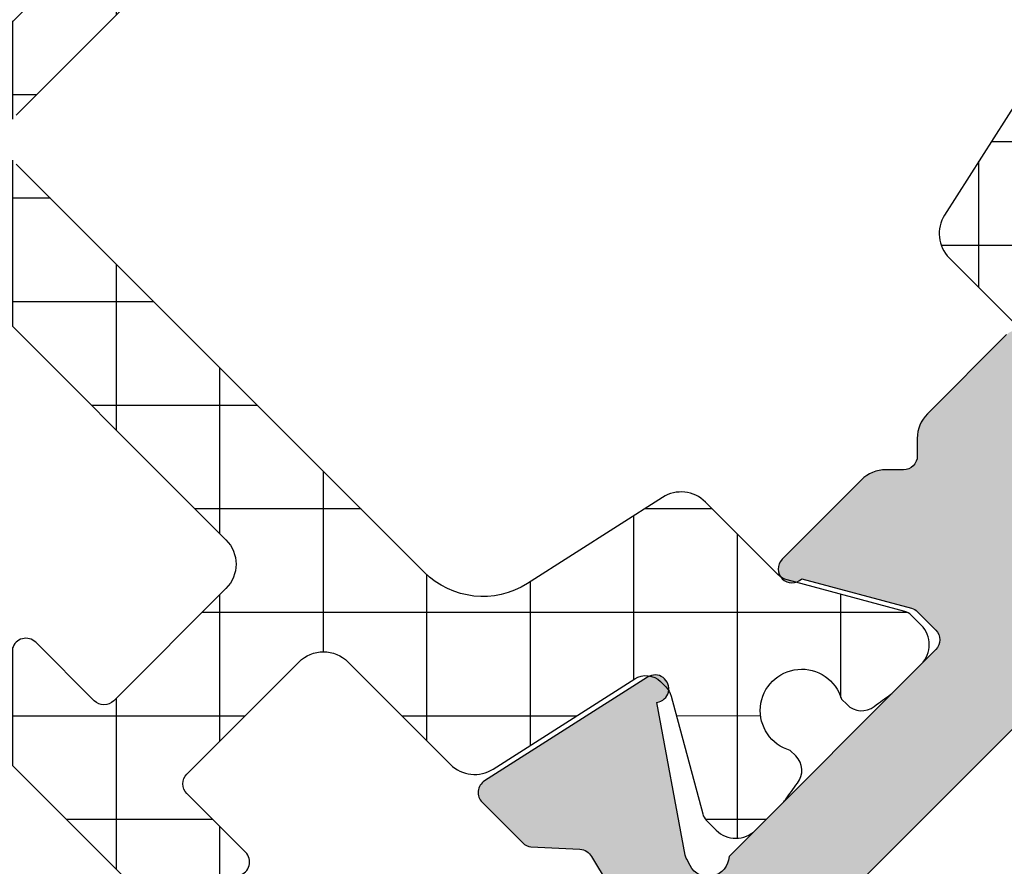
# Model space of a CAD drawing. Units: millimetres. Extents: x -831 to 6115, y -3223 to 2338.
# Drawn here: x 812 to 826, y -945 to -932 of the extents above; entities that cross this region are included whole.
import ezdxf

# ---------------------------------------------------------------- set-up
doc = ezdxf.new("R2010")
doc.units = ezdxf.units.MM
doc.header["$LTSCALE"] = 0.2
for name, color, linetype in [('REYNAERS', 7, 'Continuous'), ('RI-DIMENSION', 255, 'Continuous'), ('RI-HATCH-P', 7, 'Continuous'), ('RI-HATCH-PI', 4, 'Continuous'), ('RI-PROFILE', 7, 'Continuous')]:
    doc.layers.add(name, color=color, linetype=linetype)
doc.styles.add('T7', font='arial.ttf', dxfattribs={"width": 0.7})
doc.dimstyles.new('SCHAAL1OP1', dxfattribs={"dimscale": 0, "dimtxt": 2, "dimasz": 2, "dimexe": 0.5, "dimexo": 1.5, "dimgap": 0.5, "dimtad": 1, "dimdec": 1, "dimzin": 9, "dimdsep": 46, "dimtxsty": 'T7', "dimcen": 2.5, "dimclrd": 256, "dimclre": 256, "dimclrt": 256, "dimadec": 1, "dimazin": 2, "dimtfac": 1, "dimtdec": 1, "dimtmove": 0, "dimatfit": 3, "dimfxl": 1, "dimtolj": 1, "dimtzin": 9, "dimlwd": -1, "dimlwe": -1, "dimarcsym": 0})

# ---------------------------------------------------------------- blocks, each defined once
blk = doc.blocks.new('0000773R')
at = {"layer": 'RI-HATCH-PI'}
h = blk.add_hatch(dxfattribs=at)
h.set_pattern_fill('_U', color=256, scale=1.5, angle=225, style=0, double=1, pattern_type=0)
h.set_pattern_definition([(225, (101.2278059164342, 346.5722250717511), (1.060660171779821, -1.060660171779822), []), (315, (101.2278059164342, 346.5722250717511), (1.060660171779822, 1.060660171779821), [])])
edge = h.paths.add_edge_path()
edge.add_line((4.549477327980703, 16.39660513560906), (4.549482731846417, 20.00015852619785))
edge.add_line((4.549482731846417, 20.00015852619785), (4.549491129572111, 25.60015852619173))
edge.add_arc((4.049491129572679, 25.60015927598866), 0.4999999999999937, 359.9999140796014, 449.9999140795998)
edge.add_line((4.049491879369619, 26.10015927598809), (-0.450508120625436, 26.10016602416053))
edge.add_arc((-0.4505073708291363, 26.6001660241603), 0.5000000000003348, 179.9999140796731, 269.9999140796731, ccw=False)
edge.add_arc((-0.4505073708291363, 26.60016602415939), 0.5000000000003348, 89.99991407956878, 179.9999140795688, ccw=False)
edge.add_line((-0.4505066210319271, 27.10016602415917), (4.049493259881764, 27.10004644182552))
edge.add_arc((4.04950654680804, 27.60004644164901), 0.5000000000000293, 269.9984774304032, 359.9984907252627)
edge.add_line((4.549506546634596, 27.60003327074227), (4.549674230397791, 33.9657211733697))
edge.add_arc((3.349674230814141, 33.96575278354581), 1.199999999999985, 359.9984907252659, 437.5000859204013)
edge.add_line((3.609400010682528, 35.13730838157423), (1.34235834267934, 35.63989585263167))
edge.add_arc((1.450577417624525, 36.12804401847686), 0.5000000000000205, 180.0221178417074, 257.5000859203992, ccw=False)
edge.add_line((0.9505774548791308, 36.12785100390104), (0.9500035777796896, 37.61446685713034))
edge.add_arc((0.6500035777794438, 37.61446640725227), 0.3000000000005831, 8.5920381489124e-05, 30.00008592027801)
edge.add_line((0.9098109739762279, 37.76446679685776), (0.02679597857156324, 39.29388833610145))
edge.add_arc((0.2000009093682153, 39.39388859583811), 0.1999999999991849, 180.0000859203754, 210.0000859203699, ccw=False)
edge.add_line((9.093692554529298e-07, 39.39388829591942), (5.998377403670929e-07, 39.60029845743318))
edge.add_arc((0.4000005998373766, 39.60029905727041), 0.400000000000086, 90.000085920353, 180.000085920353, ccw=False)
edge.add_line((0.4000000000001549, 40.00029905727004), (0.9819660112494333, 40.00029992998296))
edge.add_arc((0.9819663111692266, 39.80029992998126), 0.2000000000019188, 79.7779065301824, 90.00008592069167, ccw=False)
edge.add_arc((2.099991002419561, 46.0003016065215), 6.099999999946263, 259.7779065298784, 262.5936926519251)
edge.add_arc((1.27500051976312, 39.6536969471114), 0.3000000000005854, 8.592037471544245e-05, 82.5936926520369, ccw=False)
edge.add_line((1.575000519763371, 39.65369739698943), (1.57500068910128, 39.54077457025895))
edge.add_arc((2.10000112469336, 39.25030160658056), 0.5999999999999803, 151.045061548546, 388.9551102922593)
edge.add_line((2.625000689100098, 39.54077614483256), (2.625000519761734, 39.65369897156305))
edge.add_arc((2.925000519761821, 39.65369942144017), 0.3000000000004246, 97.40647918888271, 180.0000859202024, ccw=False)
edge.add_arc((2.099991002428594, 46.00030160656758), 6.099999999996009, 277.4064791890126, 280.2222653110281)
edge.add_arc((3.218034288667782, 39.80030328316795), 0.2000000000089674, 90.00008592114108, 100.2222653116549, ccw=False)
edge.add_line((3.21803398874642, 40.00030328317669), (3.799999999995698, 40.00030415588915))
edge.add_arc((3.800000599833943, 39.60030415588918), 0.400000000000427, 8.592046697231126e-05, 90.00008592049949, ccw=False)
edge.add_line((4.20000059983392, 39.60030475572719), (4.200000909364981, 39.39389459421344))
edge.add_arc((4.000000909365114, 39.39389429429469), 0.2000000000000918, -29.99991407959459, 8.592039171162469e-05, ccw=False)
edge.add_line((4.173206140081284, 39.29389455403205), (3.290195731702234, 37.76447036646758))
edge.add_arc((3.550003577776694, 37.61447075607447), 0.2999999999998882, 150.0000859205666, 180.0000859205118)
edge.add_line((3.250003577777143, 37.61447030619573), (3.250221189710494, 37.50567011929715))
edge.add_arc((3.550220589648527, 37.50627014997067), 0.2999999999999818, 180.1145974936441, 257.5000859203996)
edge.add_line((3.485289144681424, 37.21338125046358), (5.858635535948004, 36.68722675689375))
edge.add_arc((5.750416461003187, 36.1990785910484), 0.5000000000000935, 8.592040427402026e-05, 77.50008592044429, ccw=False)
edge.add_line((6.250416461002722, 36.19907934084537), (6.249462163546703, 34.10140854497357))
edge.add_arc((6.749462111805947, 34.10118107902437), 0.500000000000005, 179.9739343213573, 269.9739343213573)
edge.add_line((6.749234645856752, 33.60118113076513), (9.04946467782441, 33.60013468264177))
edge.add_arc((9.049464377906595, 33.8001346826417), 0.2000000000001567, 270.000085920125, 360.0000859201901)
edge.add_line((9.249464377906527, 33.80013498255974), (9.249462578393953, 35.00013498255865))
edge.add_arc((9.449462578393552, 35.00013528247766), 0.1999999999998245, 60.00008592054462, 180.000085920467, ccw=False)
edge.add_line((9.549462318655635, 35.17334051319384), (10.49946314115608, 34.62485918207838))
edge.add_arc((10.24946379049963, 34.19184610528825), 0.4999999999999039, 8.592038557253545e-05, 60.00008592040331, ccw=False)
edge.add_line((10.74946379049897, 34.19184685508506), (10.74946547407973, 31.50843960556866))
edge.add_arc((10.24946547408037, 31.50843885577169), 0.4999999999999316, -59.99991407962898, 8.592040387611632e-05, ccw=False)
edge.add_line((10.49946612342303, 31.07542652877836), (9.549466945925197, 30.52694234843474))
edge.add_arc((9.449466686188236, 30.70014727923231), 0.200000000000124, 180.0000859203693, 300.00008592031156, ccw=False)
edge.add_line((9.249466686188335, 30.70014697931364), (9.249464886676215, 31.90014697931209))
edge.add_arc((9.049464886676622, 31.90014667939326), 0.1999999999998174, 8.592041711158186e-05, 90.00008592067817)
edge.add_line((9.049464586756876, 32.10014667939285), (6.749464586759878, 32.10014323032746))
edge.add_arc((6.749465336556634, 31.60014323032814), 0.49999999999988, 90.00008592037925, 180.0000859203795)
edge.add_line((6.249465336557314, 31.60014248053139), (6.249480857352701, 21.25014248054284))
edge.add_arc((6.749480857352019, 21.2501432303396), 0.49999999999988, 180.0000859203791, 270.000085920379)
edge.add_line((6.749481607148773, 20.75014323034028), (9.049481607145772, 20.75014667940613))
edge.add_arc((9.049481307227957, 20.95014667940606), 0.2000000000001567, 270.000085920125, 360.0000859201901)
edge.add_line((9.249481307227889, 20.9501469793241), (9.249479507715314, 22.15014697932301))
edge.add_arc((9.449479507714914, 22.15014727924201), 0.1999999999998245, 60.000085920545075, 180.000085920466, ccw=False)
edge.add_line((9.549479247976997, 22.32335250995819), (10.49948007047744, 21.77487117884274))
edge.add_arc((10.24948071982096, 21.34185810205266), 0.4999999999998733, 8.592037977450673e-05, 60.00008592039802, ccw=False)
edge.add_line((10.74948071982028, 21.34185885184942), (10.74948273183947, 20.00014922871614))
edge.add_line((10.74948273183947, 20.00014922871614), (10.74948071982028, 18.65843960558285))
edge.add_arc((10.24948071982096, 18.65844035537962), 0.4999999999998747, 299.9999140796018, 359.9999140796197, ccw=False)
edge.add_line((10.49948007047744, 18.22542727858953), (9.549479247976997, 17.67694594747408))
edge.add_arc((9.44947950771495, 17.85015117819026), 0.1999999999998036, 179.999914079533, 299.9999140794467, ccw=False)
edge.add_line((9.249479507715371, 17.85015147810926), (9.249481307227889, 19.05015147810817))
edge.add_arc((9.049481307227957, 19.05015177802622), 0.2000000000001567, 359.9999140798099, 449.999914079875)
edge.add_line((9.049481607145772, 19.25015177802615), (6.749481607148773, 19.25015522709199))
edge.add_arc((6.749480857352019, 18.75015522709267), 0.49999999999988, 89.99991407962095, 179.999914079621)
edge.add_line((6.249480857352701, 18.75015597688943), (6.249465336557314, 8.400155976900887))
edge.add_arc((6.749465336556632, 8.400155227104133), 0.49999999999988, 179.999914079621, 269.999914079621)
edge.add_line((6.749464586759878, 7.900155227104815), (9.049464586756876, 7.900151778039426))
edge.add_arc((9.049464886676624, 8.100151778039017), 0.1999999999998156, 269.9999140793213, 359.9999140795819)
edge.add_line((9.249464886676215, 8.100151478120178), (9.249466686188335, 9.300151478118632))
edge.add_arc((9.449466686188236, 9.300151178199963), 0.2000000000001265, 59.99991407968872, 179.9999140796302, ccw=False)
edge.add_line((9.549466945925197, 9.473356108997532), (10.49946612342303, 8.92487192865391))
edge.add_arc((10.24946547408037, 8.49185960166058), 0.4999999999999308, -8.592040410349e-05, 59.99991407962892, ccw=False)
edge.add_line((10.74946547407973, 8.491858851863608), (10.74946145005988, 5.80845160235074))
edge.add_arc((10.24946145006056, 5.808452352147503), 0.4999999999998747, 299.9999140796019, 359.99991407961994, ccw=False)
edge.add_line((10.49946080071704, 5.375439275357419), (9.549459978216596, 4.826957944241965))
edge.add_arc((9.449460237954549, 5.000163174958142), 0.1999999999998028, 179.9999140795328, 299.99991407944674, ccw=False)
edge.add_line((9.24946023795497, 5.000163474877152), (9.249462037467488, 6.20016347487606))
edge.add_arc((9.049462037467556, 6.200163774794103), 0.2000000000001567, 359.9999140798099, 449.999914079875)
edge.add_line((9.049462337385371, 6.400163774794034), (6.75041946535373, 6.40016643245897))
edge.add_arc((6.750418887359956, 5.900166432459311), 0.499999999999993, 89.99993376679237, 179.9999337667924)
edge.add_line((6.250418887360297, 5.900167010453085), (6.250416461002715, 3.801219116586907))
edge.add_arc((5.750416461003172, 3.801219866383892), 0.5000000000001048, 282.49991407955633, 359.99991407959453, ccw=False)
edge.add_line((5.858635535947997, 3.313071700538529), (3.485289144681417, 2.786917206968695))
edge.add_arc((3.55022058964852, 2.494028307461607), 0.2999999999999817, 102.4999140796006, 179.8854025063565)
edge.add_line((3.250221189710487, 2.494628338135129), (3.250003577777136, 2.385828151236552))
edge.add_arc((3.550003577776674, 2.385827701357801), 0.2999999999998753, 179.9999140794875, 209.999914079434)
edge.add_line((3.290195731702227, 2.235828090964702), (4.173206140081277, 0.7064039034002292))
edge.add_arc((4.000000909365107, 0.6064041631375913), 0.2000000000000918, -8.592039199584178e-05, 29.999914079594305, ccw=False)
edge.add_line((4.200000909364974, 0.6064038632188442), (4.200000599833913, 0.3999937017050854))
edge.add_arc((3.800000599833936, 0.3999943015431029), 0.400000000000427, 269.99991407950046, 359.999914079533, ccw=False)
edge.add_line((3.799999999995691, -5.698456874370095e-06), (3.218033988746413, -4.825744412073618e-06))
edge.add_arc((3.218034288667833, 0.1999951742637053), 0.2000000000083423, 259.77773468832913, 269.9999140788424, ccw=False)
edge.add_arc((2.099991002428851, -6.00000314913627), 6.099999999996941, 79.77773468897483, 82.593520810991)
edge.add_arc((2.925000519761814, 0.3465990359921083), 0.3000000000004245, 179.999914079798, 262.59352081111734, ccw=False)
edge.add_line((2.625000519761727, 0.3465994858692341), (2.625000689100091, 0.4595223125997165))
edge.add_arc((2.100001124693353, 0.7499968508517156), 0.5999999999999807, 331.0448897077408, 568.954938451454)
edge.add_line((1.575000689101273, 0.4595238871733329), (1.575000519763364, 0.3466010604428504))
edge.add_arc((1.275000519763121, 0.3466015103208759), 0.3000000000005801, 277.40630734796173, 359.99991407962614, ccw=False)
edge.add_arc((2.099991002419689, -6.000003149090087), 6.099999999947144, 97.40630734807513, 100.2220934701214)
edge.add_arc((0.9819663111692195, 0.1999985274510158), 0.2000000000019194, 269.99991407930827, 280.22209346981754, ccw=False)
edge.add_line((0.9819660112494262, -1.472550678727202e-06), (0.4000000000001478, -5.99837761683375e-07))
edge.add_arc((0.4000005998373695, 0.3999994001618745), 0.400000000000086, 179.999914079647, 269.999914079647, ccw=False)
edge.add_line((5.998377332616656e-07, 0.3999999999990962), (9.093692483475024e-07, 0.606410161512855))
edge.add_arc((0.2000009093682084, 0.6064098615941663), 0.1999999999991849, 149.9999140796301, 179.9999140796247, ccw=False)
edge.add_line((0.02679597857155613, 0.7064101213308334), (0.9098109739762208, 2.235831660574519))
edge.add_arc((0.6500035777794371, 2.385832050180003), 0.3000000000005827, 329.9999140797225, 359.9999140796191)
edge.add_line((0.9500035777796825, 2.385831600301941), (0.9504714202037405, 3.872388292309694))
edge.add_arc((1.450471395442281, 3.872230934570365), 0.4999999999999994, 102.49991407959982, 179.9819681310278, ccw=False)
edge.add_line((1.34225232049711, 4.360379100415543), (3.609350227983768, 4.862979039377787))
edge.add_arc((3.349624448115401, 6.034534637406198), 1.199999999999974, 282.4999140795978, 360.0009657168279)
edge.add_line((4.549624447944922, 6.034554863332144), (4.549483504551283, 14.39669722710809))
edge.add_arc((4.049483504622301, 14.39668879963894), 0.5000000000000043, 0.0009657168282935514, 90.00096977548871)
edge.add_line((4.049475041734659, 14.89668879956733), (-0.4505249214045577, 14.89661263357911))
edge.add_arc((-0.4505241716078032, 15.39661263357888), 0.5000000000003348, 179.9999140796209, 269.99991407962096, ccw=False)
edge.add_arc((-0.4505241716078032, 15.39661263357842), 0.5000000000003348, 89.99991407956878, 179.9999140795688, ccw=False)
edge.add_line((-0.450523421810594, 15.8966126335782), (4.049476578184404, 15.89660588540644))
edge.add_arc((4.049477327981243, 16.3966058854059), 0.5000000000000222, 269.9999140796112, 359.9999140796112)
at = {"layer": 'RI-PROFILE', "transparency": 33554687}
for points in [[(6.249480857352701, 18.75015597688943), (6.249465336557314, 8.400155976900887, 0.414213562373095), (6.749464586759878, 7.900155227104815), (9.049464586756876, 7.900151778039426, 0.414213562374427), (9.249464886676215, 8.100151478120178), (9.249466686188335, 9.300151478118632, -0.5773502691892878), (9.549466945925197, 9.473356108997532)], [(10.74946547407973, 8.491858851863608), (10.74946145005988, 5.80845160235074, -0.267949192431207)], [(9.549459978216596, 4.826957944241965, -0.5773502691891258), (9.24946023795497, 5.000163474877152), (9.249462037467488, 6.20016347487606, 0.414213562373428), (9.049462337385371, 6.400163774794034), (6.75041946535373, 6.40016643245897, 0.414213562373095), (6.250418887360297, 5.900167010453085), (6.250416461002715, 3.801219116586907, -0.3516652221703361), (5.858635535947997, 3.313071700538529), (3.485289144681417, 2.786917206968695, 0.3511038787073515), (3.250221189710487, 2.494628338135129), (3.250003577777136, 2.385828151236552, 0.1316524975871581), (3.290195731702227, 2.235828090964702), (4.173206140081277, 0.7064039034002292, -0.1316524975873348), (4.200000909364974, 0.6064038632188442), (4.200000599833913, 0.3999937017050854, -0.4142135623732615), (3.799999999995691, -5.698456874370095e-06), (3.218033988746413, -4.825744412073618e-06, -0.04463227282259492), (3.182540851005854, 0.003169830656048589, 0.01228680295384785), (2.886328198637386, 0.04910205856359084, -0.3768397148824044), (2.625000519761727, 0.3465994858692341), (2.625000689100091, 0.4595223125997165, 1.696140478029523), (1.575000689101273, 0.4595238871733329), (1.575000519763364, 0.3466010604428504, -0.3768397148841239), (1.313671948637477, 0.0491044169079089, 0.01228680295397932), (1.017459158510121, 0.003173077398429314, -0.04463227282257779), (0.9819660112494262, -1.472550678727202e-06), (0.4000000000001478, -5.99837761683375e-07, -0.414213562373095), (5.998377332616656e-07, 0.3999999999990962), (9.093692483475024e-07, 0.606410161512855, -0.1316524975873717), (0.02679597857155613, 0.7064101213308334), (0.9098109739762208, 2.235831660574519, 0.131652497586937), (0.9500035777796825, 2.385831600301941), (0.9504714202037405, 3.872388292309694, -0.3515772368910853), (1.34225232049711, 4.360379100415543), (3.609350227983768, 4.862979039377787, 0.3516703782805577), (4.549624447944922, 6.034554863332144), (4.549483504551283, 14.39669722710809, 0.4142135831207692)], [(4.049475041734659, 14.89668879956733), (-0.4505249214045577, 14.89661263357911, -0.414213562373095), (-0.9505241716075759, 15.39661338337563, -0.414213562373095), (-0.450523421810594, 15.8966126335782), (4.049476578184404, 15.89660588540644, 0.414213562373095)]]:
    blk.add_lwpolyline(points, format="xyb", dxfattribs=at)
blk = doc.blocks.new('0000773L')
at = {"layer": 'RI-HATCH-PI'}
h = blk.add_hatch(dxfattribs=at)
h.set_pattern_fill('_U', color=256, scale=1.5, angle=45, style=0, double=1, pattern_type=0)
h.set_pattern_definition([(45, (-101.2278051618307, -306.5719255781246), (-1.060660171779821, 1.060660171779821), []), (135, (-101.2278051618307, -306.5719255781246), (-1.060660171779821, -1.060660171779821), [])])
edge = h.paths.add_edge_path()
edge.add_line((-4.549476573377206, 23.60367576305404), (-4.54948197724292, 20.00012237246526))
edge.add_line((-4.54948197724292, 20.00012237246526), (-4.549490374968613, 14.40012237247137))
edge.add_arc((-4.049490374969182, 14.40012162267445), 0.4999999999999937, 179.9999140796014, 269.9999140795998)
edge.add_line((-4.049491124766121, 13.90012162267502), (0.4505088752289339, 13.90011487450258))
edge.add_arc((0.4505081254326342, 13.4001148745028), 0.5000000000003348, -8.592032702381402e-05, 89.99991407967309, ccw=False)
edge.add_arc((0.4505081254326342, 13.40011487450371), 0.5000000000003348, 269.99991407956884, 359.99991407956884, ccw=False)
edge.add_line((0.450507375635425, 12.90011487450394), (-4.049492505278266, 12.90023445683758))
edge.add_arc((-4.049505792204542, 12.40023445701409), 0.5000000000000293, 89.99847743040323, 179.9984907252627)
edge.add_line((-4.549505792031098, 12.40024762792083), (-4.549673475794293, 6.034559725293406))
edge.add_arc((-3.349673476210643, 6.034528115117295), 1.199999999999985, 179.9984907252658, 257.5000859204013)
edge.add_line((-3.60939925607903, 4.862972517088878), (-1.342357588075842, 4.360385046031439))
edge.add_arc((-1.450576663021027, 3.872236880186242), 0.5000000000000219, 0.022117841707597563, 77.50008592039927, ccw=False)
edge.add_line((-0.9505767002756329, 3.872429894762064), (-0.9500028231761917, 2.385814041532768))
edge.add_arc((-0.6500028231759459, 2.38581449141083), 0.3000000000005831, 180.0000859203808, 210.0000859202775)
edge.add_line((-0.90981021937273, 2.235814101805346), (-0.02679522396806533, 0.7063925625616605))
edge.add_arc((-0.2000001547647174, 0.6063923028249936), 0.1999999999991847, 8.592037528387664e-05, 30.000085920369827, ccw=False)
edge.add_line((-1.547657575429184e-07, 0.6063926027436821), (1.547657575429184e-07, 0.3999824412299233))
edge.add_arc((-0.3999998452338787, 0.3999818413927017), 0.400000000000086, -89.999914079647, 8.592035300125644e-05, ccw=False)
edge.add_line((-0.399999245396657, -1.815860693454852e-05), (-0.9819652566459354, -1.903131985159234e-05))
edge.add_arc((-0.9819655565657287, 0.1999809686818432), 0.2000000000019197, 259.7779065301825, 270.00008592069173, ccw=False)
edge.add_arc((-2.099990247816063, -6.000020707858389), 6.099999999946263, 79.7779065298784, 82.5936926519251)
edge.add_arc((-1.274999765159623, 0.3465839515517101), 0.300000000000588, 180.0000859203752, 262.59369265203696, ccw=False)
edge.add_line((-1.574999765159873, 0.3465835016736776), (-1.574999934497782, 0.4595063284041601))
edge.add_arc((-2.100000370089862, 0.7499792920825425), 0.5999999999999802, 331.045061548546, 568.9551102922593)
edge.add_line((-2.6249999344966, 0.4595047538305437), (-2.624999765158236, 0.3465819271000612))
edge.add_arc((-2.924999765158323, 0.3465814772229354), 0.3000000000004246, -82.59352081111729, 8.592020202513595e-05, ccw=False)
edge.add_arc((-2.099990247825096, -6.000020707904465), 6.099999999996006, 97.40647918901264, 100.2222653110282)
edge.add_arc((-3.218033534064284, 0.1999776154951584), 0.2000000000089682, 270.00008592114114, 280.22226531165484, ccw=False)
edge.add_line((-3.218033234142922, -2.238451358493876e-05), (-3.7999992453922, -2.325722604723524e-05))
edge.add_arc((-3.799999845230445, 0.3999767427739301), 0.4000000000004271, 180.000085920467, 270.00008592049954, ccw=False)
edge.add_line((-4.199999845230423, 0.3999761429359125), (-4.200000154761483, 0.6063863044496713))
edge.add_arc((-4.000000154761616, 0.6063866043684184), 0.2000000000000918, 150.0000859204058, 180.000085920392, ccw=False)
edge.add_line((-4.173205385477786, 0.7063863446310563), (-3.290194977098736, 2.235810532195529))
edge.add_arc((-3.550002823173196, 2.385810142588632), 0.2999999999998882, 330.0000859205667, 360.0000859205118)
edge.add_line((-3.250002823173645, 2.385810592467379), (-3.250220435106996, 2.494610779365956))
edge.add_arc((-3.550219835045029, 2.494010748692435), 0.2999999999999818, 0.1145974936435537, 77.50008592039941)
edge.add_line((-3.485288390077926, 2.786899648199523), (-5.858634781344506, 3.313054141769356))
edge.add_arc((-5.750415706399689, 3.801202307614712), 0.5000000000000965, 180.0000859204046, 257.5000859204443, ccw=False)
edge.add_line((-6.250415706399224, 3.801201557817734), (-6.249461408943205, 5.898872353689541))
edge.add_arc((-6.749461357202449, 5.899099819638735), 0.500000000000005, 359.9739343213573, 449.9739343213573)
edge.add_line((-6.749233891253255, 6.39909976789798), (-9.049463923220912, 6.400146216021341))
edge.add_arc((-9.049463623303097, 6.200146216021409), 0.2000000000001567, 90.00008592012502, 180.0000859201901)
edge.add_line((-9.24946362330303, 6.200145916103367), (-9.249461823790455, 5.000145916104458))
edge.add_arc((-9.449461823790054, 5.000145616185453), 0.1999999999998245, -119.99991407945492, 8.59204658922863e-05, ccw=False)
edge.add_line((-9.549461564052137, 4.826940385469271), (-10.49946238655258, 5.375421716584725))
edge.add_arc((-10.24946303589613, 5.808434793374861), 0.499999999999907, 180.0000859203859, 240.0000859204035, ccw=False)
edge.add_line((-10.74946303589547, 5.808434043578046), (-10.74946471947624, 8.491841293094438))
edge.add_arc((-10.24946471947687, 8.491842042891411), 0.4999999999999316, 120.0000859203711, 180.0000859204041, ccw=False)
edge.add_line((-10.49946536881953, 8.924854369884741), (-9.549466191321699, 9.473338550228362))
edge.add_arc((-9.449465931584738, 9.300133619430794), 0.2000000000001255, 8.592036982690843e-05, 120.0000859203113, ccw=False)
edge.add_line((-9.249465931584837, 9.300133919349463), (-9.249464132072717, 8.10013391935101))
edge.add_arc((-9.049464132073126, 8.100134219269847), 0.1999999999998156, 180.0000859204181, 270.0000859206787)
edge.add_line((-9.049463832153378, 7.900134219270257), (-6.74946383215638, 7.900137668335645))
edge.add_arc((-6.749464581953134, 8.400137668334963), 0.49999999999988, 270.000085920379, 360.000085920379)
edge.add_line((-6.249464581953816, 8.400138418131718), (-6.249480102749203, 18.75013841812026))
edge.add_arc((-6.749480102748521, 18.7501376683235), 0.49999999999988, 8.59203790466456e-05, 90.00008592037905)
edge.add_line((-6.749480852545275, 19.25013766832282), (-9.049480852542274, 19.25013421925698))
edge.add_arc((-9.049480552624459, 19.05013421925705), 0.2000000000001567, 90.00008592012502, 180.0000859201901)
edge.add_line((-9.24948055262439, 19.050133919339), (-9.249478753111816, 17.8501339193401))
edge.add_arc((-9.449478753111416, 17.85013361942109), 0.1999999999998245, -119.99991407945492, 8.59204658922863e-05, ccw=False)
edge.add_line((-9.549478493373499, 17.67692838870491), (-10.49947931587394, 18.22540971982036))
edge.add_arc((-10.24947996521747, 18.65842279661045), 0.4999999999998733, 180.0000859203799, 240.00008592039802, ccw=False)
edge.add_line((-10.74947996521678, 18.65842204681368), (-10.74948197723597, 20.00013166994697))
edge.add_line((-10.74948197723597, 20.00013166994697), (-10.74947996521678, 21.34184129308025))
edge.add_arc((-10.24947996521747, 21.34184054328349), 0.4999999999998747, 119.99991407960181, 179.9999140796197, ccw=False)
edge.add_line((-10.49947931587394, 21.77485362007357), (-9.549478493373499, 22.32333495118903))
edge.add_arc((-9.449478753111451, 22.15012972047285), 0.1999999999998036, -8.592046697231126e-05, 119.99991407944671, ccw=False)
edge.add_line((-9.249478753111873, 22.15012942055384), (-9.24948055262439, 20.95012942055493))
edge.add_arc((-9.049480552624459, 20.95012912063689), 0.2000000000001567, 179.9999140798099, 269.999914079875)
edge.add_line((-9.049480852542274, 20.75012912063696), (-6.749480852545275, 20.75012567157111))
edge.add_arc((-6.749480102748521, 21.25012567157043), 0.49999999999988, 269.999914079621, 359.999914079621)
edge.add_line((-6.249480102749203, 21.25012492177368), (-6.249464581953816, 31.60012492176222))
edge.add_arc((-6.749464581953134, 31.60012567155897), 0.49999999999988, 359.999914079621, 449.999914079621)
edge.add_line((-6.74946383215638, 32.10012567155829), (-9.049463832153378, 32.10012912062368))
edge.add_arc((-9.049464132073126, 31.90012912062409), 0.1999999999998156, 89.99991407932133, 179.9999140795819)
edge.add_line((-9.249464132072717, 31.90012942054292), (-9.249465931584837, 30.70012942054447))
edge.add_arc((-9.449465931584738, 30.70012972046314), 0.2000000000001265, 239.99991407968838, 359.99991407963074, ccw=False)
edge.add_line((-9.549466191321699, 30.52692478966557), (-10.49946536881953, 31.07540897000919))
edge.add_arc((-10.24946471947687, 31.50842129700252), 0.4999999999999324, 179.9999140795961, 239.99991407962898, ccw=False)
edge.add_line((-10.74946471947624, 31.5084220467995), (-10.74946069545638, 34.19182929631236))
edge.add_arc((-10.24946069545707, 34.1918285465156), 0.4999999999998747, 119.99991407960201, 179.9999140796201, ccw=False)
edge.add_line((-10.49946004611354, 34.62484162330568), (-9.549459223613098, 35.17332295442114))
edge.add_arc((-9.44945948335105, 35.00011772370496), 0.1999999999998036, -8.592046697231126e-05, 119.99991407944671, ccw=False)
edge.add_line((-9.249459483351472, 35.00011742378595), (-9.24946128286399, 33.80011742378704))
edge.add_arc((-9.049461282864058, 33.800117123869), 0.2000000000001567, 179.9999140798099, 269.999914079875)
edge.add_line((-9.049461582781873, 33.60011712386907), (-6.750418710750239, 33.60011446620413))
edge.add_arc((-6.750418132756465, 34.10011446620379), 0.499999999999993, 269.9999337667924, 359.9999337667924)
edge.add_line((-6.250418132756806, 34.10011388821002), (-6.250415706399224, 36.1990617820762))
edge.add_arc((-5.750415706399681, 36.19906103227922), 0.5000000000001048, 102.49991407955639, 179.9999140795949, ccw=False)
edge.add_line((-5.858634781344506, 36.68720919812458), (-3.485288390077926, 37.21336369169441))
edge.add_arc((-3.550219835045029, 37.5062525912015), 0.2999999999999843, 282.4999140796004, 359.8854025063559)
edge.add_line((-3.250220435106996, 37.50565256052798), (-3.250002823173645, 37.61445274742655))
edge.add_arc((-3.550002823173183, 37.61445319730531), 0.2999999999998753, 359.9999140794869, 389.9999140794334)
edge.add_line((-3.290194977098736, 37.7644528076984), (-4.173205385477786, 39.29387699526288))
edge.add_arc((-4.000000154761616, 39.39387673552552), 0.2000000000000924, 179.9999140796083, 209.9999140795946, ccw=False)
edge.add_line((-4.200000154761483, 39.39387703544426), (-4.199999845230423, 39.60028719695802))
edge.add_arc((-3.799999845230445, 39.60028659712), 0.400000000000427, 89.99991407950051, 179.999914079533, ccw=False)
edge.add_line((-3.7999992453922, 40.00028659711998), (-3.218033234142922, 40.00028572440752))
edge.add_arc((-3.218033534064342, 39.8002857243994), 0.2000000000083421, 79.77773468832908, 89.99991407884232, ccw=False)
edge.add_arc((-2.09999024782536, 46.00028404779938), 6.09999999999694, 259.7777346889748, 262.593520810991)
edge.add_arc((-2.924999765158323, 39.653681862671), 0.3000000000004228, -8.592020242303988e-05, 82.59352081111729, ccw=False)
edge.add_line((-2.624999765158236, 39.65368141279387), (-2.6249999344966, 39.54075858606339))
edge.add_arc((-2.100000370089862, 39.25028404781139), 0.5999999999999807, 151.0448897077407, 388.954938451454)
edge.add_line((-1.574999934497782, 39.54075701148977), (-1.574999765159873, 39.65367983822026))
edge.add_arc((-1.274999765159631, 39.65367938834223), 0.3000000000005801, 97.40630734796179, 179.9999140796267, ccw=False)
edge.add_arc((-2.099990247816198, 46.0002840477532), 6.099999999947148, 277.4063073480751, 280.2220934701214)
edge.add_arc((-0.9819655565657287, 39.80028237121209), 0.2000000000019188, 89.99991407930821, 100.22209346981748, ccw=False)
edge.add_line((-0.9819652566459354, 40.00028237121379), (-0.399999245396657, 40.00028149850087))
edge.add_arc((-0.3999998452338787, 39.60028149850123), 0.400000000000086, -8.592035300125644e-05, 89.999914079647, ccw=False)
edge.add_line((1.547657575429184e-07, 39.60028089866401), (-1.547657575429184e-07, 39.39387073715025))
edge.add_arc((-0.2000001547647176, 39.39387103706894), 0.1999999999991849, 329.99991407963006, 359.9999140796246, ccw=False)
edge.add_line((-0.02679522396806533, 39.29387077733227), (-0.90981021937273, 37.76444923808859))
edge.add_arc((-0.6500028231759463, 37.6144488484831), 0.3000000000005845, 149.9999140797219, 179.9999140796185)
edge.add_line((-0.9500028231761917, 37.61444929836117), (-0.9504706656002497, 36.12789260635341))
edge.add_arc((-1.45047064083879, 36.12804996409274), 0.4999999999999994, 282.4999140795998, 359.98196813102817, ccw=False)
edge.add_line((-1.342251565893619, 35.63990179824756), (-3.609349473380277, 35.13730185928532))
edge.add_arc((-3.34962369351191, 33.9657462612569), 1.199999999999976, 102.4999140795978, 180.0009657168278)
edge.add_line((-4.549623693341431, 33.96572603533096), (-4.549482749947785, 25.60358367155501))
edge.add_arc((-4.049482750018803, 25.60359209902416), 0.5000000000000043, 180.0009657168283, 270.0009697754887)
edge.add_line((-4.049474287131162, 25.10359209909578), (0.4505256760080556, 25.103668265084))
edge.add_arc((0.4505249262113011, 24.60366826508422), 0.5000000000003348, -8.592037897869886e-05, 89.99991407962102, ccw=False)
edge.add_arc((0.4505249262113011, 24.60366826508468), 0.5000000000003348, 269.99991407956884, 359.99991407956884, ccw=False)
edge.add_line((0.4505241764140919, 24.10366826508491), (-4.049475823580906, 24.10367501325666))
edge.add_arc((-4.049476573377746, 23.6036750132572), 0.5000000000000222, 89.99991407961119, 179.9999140796112)
at = {"layer": 'RI-PROFILE', "transparency": 33554687}
blk.add_lwpolyline([(-3.60939925607903, 4.862972517088878), (-1.342357588075842, 4.360385046031439, -0.3515572048878254), (-0.9505767002756329, 3.872429894762064), (-0.9500028231761917, 2.385814041532768, 0.1316524975869369)], format="xyb", dxfattribs=at)
blk = doc.blocks.new('4E30039')
at = {"layer": 'RI-PROFILE'}
blk.add_lwpolyline([(10.19912461709754, 15.29983463261942), (11.82432929175809, 15.29983559347374, -0.1989125222284803), (12.17788298092455, 15.15338898566711), (12.35857847918902, 14.97269348903814, 0.4142135623732125), (12.64142119166365, 14.97269349031819), (12.82211668864807, 15.15338898566711, -0.1989125222284796), (13.17567037781453, 15.29983559347374), (14.80087505247508, 15.29983463261942, -0.9999999999999999), (14.80087505247508, 14.89983463261939), (13.97729455885428, 13.47335137354546, 0.1316524975875172), (13.95049963961117, 13.37335137354543), (13.95049963961122, 12.99983463261944, 0.4142135623730118), (14.15049963961127, 12.79983463261934), (18.39069201847593, 12.79983463261942, 0.7673269879789514), (18.8821829532836, 13.1069522545219), (18.85180246556337, 13.20632235233239, 0.07652390605046554), (18.82535909318383, 13.26114040175079), (17.5496709733892, 15.11700933126576, -1.23813378716194), (17.3865970207147, 15.47242878695229), (20.12003742094169, 16.07980915088288, -0.4796563285019238), (20.36332534372929, 15.88454994945891), (20.36332534372929, 15.05211621592611, -0.1668067561033003), (20.32118390777569, 14.92931282119611), (19.84309311090766, 14.40218971000138, 0.2642461281765887), (19.79997563189647, 14.20935201225873), (20.15049963961059, 12.79348653290742, -0.3419987131030053)], format="xyb", dxfattribs=at)
blk.add_lwpolyline([(19.30000000000093, 4.600000000002296), (30.80000000000092, 4.600000000002296, 0.414213562373095), (31.80000000000092, 5.600000000002296), (31.80000000000092, 5.700000000002319, -0.414213562373095), (32.30000000000095, 6.200000000002319), (36.90000000000094, 6.200000000002319), (36.90000000000049, 2.100000000000136, -0.414213562373095), (36.40000000000049, 1.600000000000136), (6.600000000000136, 1.600000000002808), (6.600000000000136, 4.700000000000188), (6.699995113320256, 4.700000000000188), (6.699995113320227, 8.700000000000188), (6.600000000000193, 8.700000000000188), (6.600000000000193, 11.20000000001323), (18.30000000000095, 11.20000000001323), (18.30000000000093, 5.600000000002343, 0.4142135623731088)], format="xyb", close=True, dxfattribs=at)
blk = doc.blocks.new('4030039B')
for name, p in [('0000773L', (10.95217567229969, 12.79983463261941)), ('0000773R', (14.05049903977346, 12.79983463261931)), ('4E30039', (0, 0))]:
    blk.add_blockref(name, p)
blk = doc.blocks.new('4030039')
at = {"layer": 'RI-HATCH-P'}
h = blk.add_hatch(color=256, dxfattribs=at)
h.dxf.hatch_style = 1
edge = h.paths.add_edge_path()
edge.add_arc((0.4999999999998153, 3.492938600507292), 0.4999999999998863, 119.99999999999639, 179.9999999999892, ccw=False)
edge.add_line((0.2499999999999005, 3.925951302399426), (0.6782561064783437, 4.173205080756816))
edge.add_arc((0.7782561064787217, 4.000000000000453), 0.1999999999997344, 74.99999999998943, 120.000000000169, ccw=False)
edge.add_line((0.830019915499193, 4.193185165258001), (1.500000000000043, 4.013664542670938))
edge.add_line((1.500000000000043, 4.013664542670938), (1.499999999999986, 1.800000000000125))
edge.add_line((1.499999999999986, 1.800000000000125), (5.000000000000156, 1.800000000000125))
edge.add_line((5.000000000000156, 1.800000000000125), (5.000000000000213, 10.70000000001596))
edge.add_arc((4.500000000000213, 10.70000000001619), 0.5, 359.9999999999733, 404.999999999935)
edge.add_line((4.853553390593888, 11.05355339060907), (5.20016957071222, 14.20957064326916))
edge.add_arc((5.008822110970129, 14.2677612752492), 0.199999999999969, 343.0849710713709, 402.2074403871172)
edge.add_line((5.156965583151489, 14.40212463204725), (4.678815761796969, 14.92931282119611))
edge.add_arc((4.836674325843262, 15.05211621592614), 0.1999999999999471, 180.0000000000107, 217.8805265228334, ccw=False)
edge.add_line((4.636674325843316, 15.05211621592611), (4.636674325843316, 15.88454994945891))
edge.add_arc((4.836674325843305, 15.88454994945891), 0.1999999999999886, 77.49999999999352, 179.9999999999975, ccw=False)
edge.add_line((4.879962248630946, 16.07980915088288), (7.6134026488579, 15.47242878695232))
edge.add_arc((7.57011472606959, 15.27716958552656), 0.2000000000018818, -126.79331360681158, 77.49999999991752, ccw=False)
edge.add_line((7.450328696183433, 15.11700933126582), (6.174640576388768, 13.26114040175082))
edge.add_arc((6.339458155201868, 13.14784801138768), 0.2000000000000185, 145.4961264399653, 162.9999999999515)
edge.add_line((6.148197204009293, 13.20632235233239), (6.117816716289028, 13.1069522545219))
edge.add_arc((6.404708143077912, 13.01924074310514), 0.2999999999999562, 163.00000000001, 313.0000000000093)
edge.add_line((6.609307651096671, 12.79983463261945), (10.84950002996133, 12.79983463261939))
edge.add_arc((10.84950002996133, 12.99983463261947), 0.2000000000000739, 270, 359.9999999999918)
edge.add_line((11.04950002996141, 12.99983463261944), (11.04950002996138, 13.37335137354543))
edge.add_arc((10.84950002996143, 13.37335137354556), 0.199999999999946, 359.9999999999629, 389.9999999999736)
edge.add_line((11.02270511071832, 13.47335137354546), (10.19912461709752, 14.89983463261939))
edge.add_arc((10.19912461709752, 15.09983463261941), 0.2000000000000171, 90, 270, ccw=False)
edge.add_line((10.19912461709752, 15.29983463261942), (11.82432929175808, 15.29983559347374))
edge.add_arc((11.82432959193127, 14.79983559347387), 0.4999999999999693, 45.00000025928938, 90.00003439731478, ccw=False)
edge.add_line((12.17788298092454, 15.15338898566711), (12.35857847918901, 14.97269348903814))
edge.add_arc((12.49999983478629, 15.11411484591542), 0.1999999999999695, 225.0000002592911, 315.0000002593141)
edge.add_line((12.64142119166364, 14.97269349031819), (12.82211668864805, 15.15338898566711))
edge.add_arc((13.17567007764131, 14.79983559347386), 0.4999999999999701, 89.99996560268522, 134.9999997407105, ccw=False)
edge.add_line((13.17567037781451, 15.29983559347374), (14.80087505247506, 15.29983463261942))
edge.add_arc((14.80087505247506, 15.09983463261941), 0.2000000000000171, -90, 90, ccw=False)
edge.add_line((14.80087505247506, 14.89983463261939), (13.97729455885427, 13.47335137354546))
edge.add_arc((14.15049963961101, 13.37335137354548), 0.1999999999998617, 149.9999999999866, 180.0000000000148)
edge.add_line((13.95049963961115, 13.37335137354543), (13.95049963961121, 12.99983463261944))
edge.add_arc((14.15049963961131, 12.99983463261944), 0.2000000000001023, 180, 269.9999999999837)
edge.add_line((14.15049963961125, 12.79983463261934), (18.39069201847592, 12.79983463261942))
edge.add_arc((18.59529152649468, 13.01924074310513), 0.2999999999999758, 226.9999999999931, 376.9999999999903)
edge.add_line((18.88218295328359, 13.1069522545219), (18.85180246556335, 13.20632235233239))
edge.add_arc((18.66054151437083, 13.14784801138748), 0.2000000000000222, 17.00000000010776, 34.50387356009339)
edge.add_line((18.82535909318382, 13.26114040175079), (17.54967097338918, 15.11700933126576))
edge.add_arc((17.42988494350301, 15.27716958552651), 0.2000000000018974, 102.50000000008538, 306.7933136068131, ccw=False)
edge.add_line((17.38659702071469, 15.47242878695229), (20.12003742094167, 16.07980915088288))
edge.add_arc((20.1633253437293, 15.88454994945892), 0.1999999999999791, -5.115907697472721e-13, 102.50000000000318, ccw=False)
edge.add_line((20.36332534372927, 15.88454994945891), (20.36332534372927, 15.05211621592611))
edge.add_arc((20.16332534372934, 15.05211621592606), 0.1999999999999318, -37.88052652280737, 1.2676082405960187e-11, ccw=False)
edge.add_line((20.32118390777568, 14.92931282119611), (19.84309311090765, 14.40218971000138))
edge.add_arc((19.9912365830891, 14.26782635320332), 0.2000000000000516, 137.7925596128993, 197.0000000000085)
edge.add_line((19.79997563189646, 14.20935201225873), (20.15049963961057, 12.79348653290742))
edge.add_arc((20.10049963959902, 12.59983736560011), 0.1999999999999291, -7.617018127348274e-12, 75.5224878106473, ccw=False)
edge.add_line((20.30049963959895, 12.59983736560008), (20.30049963959895, 10.59998078140291))
edge.add_line((20.30049963959895, 10.59998078140291), (20.9004990630131, 10.59998193460234))
edge.add_arc((20.90049963959899, 10.29998193460289), 0.3000000000000042, 1.4210854715202004e-12, 90.00011011979342, ccw=False)
edge.add_line((21.20049963959899, 10.2999819346029), (21.20049963959907, 9.89998193460292))
edge.add_arc((20.9004996396058, 9.899981934595637), 0.2999999999932754, -89.9998898788088, 1.391015302942833e-09, ccw=False)
edge.add_line((20.90050021619901, 9.599981934602908), (20.30049963959895, 9.599980781402905))
edge.add_line((20.30049963959895, 9.599980781402905), (20.30049963959893, 6.69998174240294))
edge.add_arc((20.80049963961908, 6.699981742422155), 0.500000000020151, 180.0000000022018, 270.0001107046062)
edge.add_line((20.80050060569901, 6.19998174240294), (30.29999999999897, 6.200000000002888))
edge.add_arc((30.29999999999897, 6.700000000002888), 0.5, 270, 360)
edge.add_line((30.79999999999897, 6.700000000002888), (30.79999999999897, 9.600000000002922))
edge.add_line((30.79999999999897, 9.600000000002922), (29.899999999999, 9.600000000002922))
edge.add_line((29.899999999999, 9.600000000002922), (29.899999999999, 10.30000000000152))
edge.add_arc((30.19999999999898, 10.30000000000152), 0.2999999999999829, 89.99999999998909, 180, ccw=False)
edge.add_line((30.19999999999904, 10.60000000000153), (32.40000000000141, 10.60000000000124))
edge.add_arc((32.40000000000181, 10.20000000000111), 0.4000000000001336, -1.0379608283983544e-10, 90.00000000005701, ccw=False)
edge.add_line((32.80000000000196, 10.20000000000039), (32.80000000000059, 9.800000000000864))
edge.add_line((32.80000000000059, 9.800000000000864), (31.80000000000062, 9.800000000001319))
edge.add_line((31.80000000000062, 9.800000000001319), (31.7999999999988, 8.100000000001273))
edge.add_arc((32.2999999999988, 8.100000000001288), 0.5, 180.0000000000016, 269.9999999999968)
edge.add_line((32.29999999999878, 7.600000000001273), (36.79999999999966, 7.599999999999227))
edge.add_arc((36.79999999999957, 8.099999999998857), 0.4999999999996305, 270.0000000000098, 360.0000000000163)
edge.add_line((37.2999999999992, 8.099999999999), (37.30000000000057, 9.799999999999727))
edge.add_line((37.30000000000057, 9.799999999999727), (36.30000000000057, 9.799999999999955))
edge.add_line((36.30000000000057, 9.799999999999955), (36.30000000000011, 10.19999999999914))
edge.add_arc((36.70000000000077, 10.20000000000016), 0.4000000000006594, 90.00000000001631, 180.0000000001465, ccw=False)
edge.add_line((36.70000000000066, 10.60000000000082), (38.00000000000084, 10.59999999999957))
edge.add_arc((38.00000000000038, 10.09999999999957), 0.5, 0, 89.99999999994787, ccw=False)
edge.add_line((38.50000000000038, 10.09999999999957), (38.50000000000038, 0.5))
edge.add_arc((38.00000000000038, 0.5), 0.5, -90, 0, ccw=False)
edge.add_line((38.00000000000038, 0), (0.4999999999999858, 0))
edge.add_arc((0.4999999999999858, 0.5), 0.5, 180, 270, ccw=False)
edge.add_line((-1.4210854715202e-14, 0.5000000000000001), (-7.105427357601002e-14, 3.492938600507387))
edge = h.paths.add_edge_path(flags=16)
edge.add_line((19.30000000000092, 4.600000000002296), (30.80000000000091, 4.600000000002296))
edge.add_arc((30.80000000000091, 5.600000000002296), 1, 270, 360)
edge.add_line((31.80000000000091, 5.600000000002296), (31.80000000000091, 5.700000000002319))
edge.add_arc((32.30000000000094, 5.700000000002305), 0.5000000000000284, 90, 179.9999999999984, ccw=False)
edge.add_line((32.30000000000094, 6.200000000002319), (36.90000000000093, 6.200000000002319))
edge.add_line((36.90000000000093, 6.200000000002319), (36.90000000000047, 2.100000000000136))
edge.add_arc((36.40000000000047, 2.100000000000136), 0.5, -90, 0, ccw=False)
edge.add_line((36.40000000000047, 1.600000000000136), (6.600000000000122, 1.600000000002808))
edge.add_line((6.600000000000122, 1.600000000002808), (6.600000000000122, 4.700000000000188))
edge.add_line((6.600000000000122, 4.700000000000188), (6.699995113320242, 4.700000000000188))
edge.add_line((6.699995113320242, 4.700000000000188), (6.699995113320213, 8.700000000000188))
edge.add_line((6.699995113320213, 8.700000000000188), (6.600000000000179, 8.700000000000188))
edge.add_line((6.600000000000179, 8.700000000000188), (6.600000000000179, 11.20000000001323))
edge.add_line((6.600000000000179, 11.20000000001323), (18.30000000000094, 11.20000000001323))
edge.add_line((18.30000000000094, 11.20000000001323), (18.30000000000092, 5.600000000002343))
edge.add_arc((19.30000000000092, 5.600000000002296), 1, 179.9999999999974, 270)
edge = h.paths.add_edge_path()
edge.add_line((12.82479529084084, 50.44658025981806), (12.64409945098983, 50.62727610130452))
edge.add_arc((12.50267809411254, 50.48585474570719), 0.1999999999999946, 44.99999974071608, 134.9999997407247)
edge.add_line((12.36125673851519, 50.62727610258446), (12.18056077831569, 50.4465801440204))
edge.add_arc((11.82700738932233, 50.80013353621359), 0.500000000000004, 270.0000047740572, 314.9999997407227, ccw=False)
edge.add_line((11.82700743098384, 50.30013353621359), (10.20180068610928, 50.30013395102057))
edge.add_arc((10.20180068610928, 50.50013395102059), 0.2000000000000171, 90, 270, ccw=False)
edge.add_line((10.20180068610928, 50.7001339510206), (11.0253811797301, 52.12661721009454))
edge.add_arc((10.85217609897323, 52.22661721009454), 0.1999999999999876, 329.9999999999975, 360.0000000000061)
edge.add_line((11.05217609897322, 52.22661721009456), (11.05217609897319, 52.60013395102057))
edge.add_arc((10.85217609897313, 52.60013395102054), 0.2000000000000597, 8.142219984544173e-12, 89.99999999999594)
edge.add_line((10.85217609897315, 52.8001339510206), (6.611983720102685, 52.80013023608183))
edge.add_arc((6.352176230391834, 52.65013000845363), 0.2999999999972757, 30.00005019951418, 197.0000501982032)
edge.add_line((6.065284880451784, 52.56241824568519), (6.113974112145584, 52.40316344373832))
edge.add_arc((6.305235012107048, 52.46163795225106), 0.1999999999996879, 197.000050198206, 216.0000501982431)
edge.add_line((6.143431716226999, 52.34408076003285), (7.433043877499259, 50.56908516713804))
edge.add_arc((7.536710881614894, 50.39804963792002), 0.1999999999929957, -77.49994980211483, 121.22063409598621, ccw=False)
edge.add_line((7.579998975471156, 50.2027904744283), (4.900709926633638, 49.60880392985734))
edge.add_arc((4.857421832774747, 49.80406309335604), 0.200000000000361, 180.0000501982518, 282.5000501981888, ccw=False)
edge.add_line((4.65742183277446, 49.80406291813108), (4.657421110557848, 50.62839287202337))
edge.add_arc((4.85742111055751, 50.62839304724836), 0.1999999999997386, 138.0183604545791, 180.000050198262, ccw=False)
edge.add_line((4.708749268462171, 50.76217153344055), (5.119813386312799, 51.21899879587897))
edge.add_arc((4.971141544217602, 51.3527772820711), 0.1999999999995868, 318.018360454567, 377.0000501983173)
edge.add_line((5.162402444178852, 51.41125179058417), (4.852170574738764, 52.65015127991001))
edge.add_line((4.852170574738764, 52.65015127991001), (4.852170574739048, 54.09974580100481))
edge.add_arc((4.65217057473906, 54.09974580100487), 0.1999999999999886, 359.9999999999837, 450.0000000000163)
edge.add_line((4.652170574739003, 54.29974580100486), (1.502671182335703, 54.29974580100486))
edge.add_line((1.502671182335703, 54.29974580100486), (1.502671182335703, 52.89974175981877))
edge.add_arc((1.302671182335587, 52.89974175981889), 0.2000000000001165, 239.9999999999767, 359.9999999999654, ccw=False)
edge.add_line((1.202671182335465, 52.72653667906195), (0.2526711823355896, 53.27501943479206))
edge.add_arc((0.5026711823356607, 53.70803213668419), 0.4999999999999596, 179.9999999999976, 239.9999999999879, ccw=False)
edge.add_line((0.002671182335703293, 53.70803213668421), (0.002671182335703293, 56.69145542413924))
edge.add_arc((0.5026711823356322, 56.69145542413909), 0.4999999999999289, 119.99999999999511, 179.9999999999837, ccw=False)
edge.add_line((0.2526711823357033, 57.12446812603127), (1.202671182335465, 57.67295088176161))
edge.add_arc((1.302671182335558, 57.49974580100461), 0.2000000000001445, 2.029310053330846e-11, 120.0000000000071, ccw=False)
edge.add_line((1.502671182335703, 57.49974580100468), (1.502671182335703, 56.09974580100459))
edge.add_line((1.502671182335703, 56.09974580100459), (5.002671182335703, 56.09974580100459))
edge.add_line((5.002671182335703, 56.09974580100459), (5.002671182335703, 64.38013055873432))
edge.add_line((5.002671182335703, 64.38013055873432), (5.302671182335885, 64.89974580100477))
edge.add_line((5.302671182335885, 64.89974580100477), (5.002671182335703, 65.41936104327522))
edge.add_line((5.002671182335703, 65.41936104327522), (5.002671182335703, 74.09974580100459))
edge.add_line((5.002671182335703, 74.09974580100459), (1.502671182335703, 74.09974580100459))
edge.add_line((1.502671182335703, 74.09974580100459), (1.502671182335703, 71.88608125833377))
edge.add_line((1.502671182335703, 71.88608125833377), (0.832691097834882, 71.70656063574665))
edge.add_arc((0.7809272888145529, 71.89974580100426), 0.1999999999997511, 239.9999999997874, 284.9999999999672, ccw=False)
edge.add_line((0.6809272888140327, 71.72654072024795), (0.2526711823355896, 71.97379449860523))
edge.add_arc((0.5026711823356322, 72.40680720049741), 0.4999999999999885, 180.0000000000032, 239.9999999999936, ccw=False)
edge.add_line((0.002671182335646449, 72.40680720049738), (0.002671182335703293, 75.39974580100477))
edge.add_arc((0.5026711823357033, 75.39974580100477), 0.5, 90, 180, ccw=False)
edge.add_line((0.5026711823357033, 75.89974580100477), (24.50267118233616, 75.89974580100477))
edge.add_arc((24.50267118233616, 75.39974580100477), 0.5, 0, 90, ccw=False)
edge.add_line((25.00267118233616, 75.39974580100477), (25.00267118233616, 72.40680720049738))
edge.add_arc((24.50267118233619, 72.40680720049738), 0.4999999999999716, -60.000000000016826, 0, ccw=False)
edge.add_line((24.75267118233604, 71.97379449860512), (24.3244150758576, 71.7265407202475))
edge.add_arc((24.22441507585765, 71.89974580100437), 0.1999999999999627, 254.9999999999311, 299.99999999999017, ccw=False)
edge.add_line((24.17265126683692, 71.70656063574665), (23.50267118233616, 71.88608125833377))
edge.add_line((23.50267118233616, 71.88608125833377), (23.50267118233616, 74.09974580100459))
edge.add_line((23.50267118233616, 74.09974580100459), (20.00267118233616, 74.09974580100459))
edge.add_line((20.00267118233616, 74.09974580100459), (20.0026711823357, 65.41936104327522))
edge.add_line((20.0026711823357, 65.41936104327522), (19.70267118233552, 64.89974580100477))
edge.add_line((19.70267118233552, 64.89974580100477), (20.0026711823357, 64.38013055873432))
edge.add_line((20.0026711823357, 64.38013055873432), (20.0026711823357, 56.09974580100459))
edge.add_line((20.0026711823357, 56.09974580100459), (23.50267118233616, 56.09974580100459))
edge.add_line((23.50267118233616, 56.09974580100459), (23.50267118233616, 57.49974580100468))
edge.add_arc((23.70267118233616, 57.49974580100469), 0.2000000000000028, 60.00000000001688, 180.000000000002, ccw=False)
edge.add_line((23.80267118233611, 57.67295088176161), (24.75267118233616, 57.12446812603127))
edge.add_arc((24.50267118233623, 56.69145542413909), 0.4999999999999317, 1.63140612130519e-11, 60.000000000004775, ccw=False)
edge.add_line((25.00267118233616, 56.69145542413924), (25.00267118233616, 53.70803213668421))
edge.add_arc((24.50267118233617, 53.70803213668424), 0.4999999999999858, 300.00000000000637, 359.99999999999676, ccw=False)
edge.add_line((24.75267118233621, 53.27501943479206), (23.80267118233611, 52.72653667906195))
edge.add_arc((23.70267118233616, 52.8997417598188), 0.1999999999999381, 180.0000000000081, 299.99999999999426, ccw=False)
edge.add_line((23.50267118233621, 52.89974175981877), (23.50267118233616, 54.29974580100486))
edge.add_line((23.50267118233616, 54.29974580100486), (20.35317178993303, 54.29974580100486))
edge.add_arc((20.35317178993303, 54.09974580100481), 0.2000000000000455, 90, 180.0000000000326)
edge.add_line((20.15317178993298, 54.0997458010047), (20.15317178993327, 52.65012231667663))
edge.add_line((20.15317178993327, 52.65012231667663), (19.84295179707983, 51.41126104348223))
edge.add_arc((20.03421279950346, 51.35278687010638), 0.2000000000002017, 163.0000501983349, 221.9817399419261)
edge.add_line((19.8855411918213, 51.21900812340391), (20.29660611014749, 50.76218158125391))
edge.add_arc((20.14793450246576, 50.62840283455139), 0.1999999999999248, 5.0198376015941903e-05, 41.981739942019885, ccw=False)
edge.add_line((20.34793450246561, 50.62840300977678), (20.34793522468176, 49.80407305588449))
edge.add_arc((20.14793522468199, 49.80407288065938), 0.1999999999998522, -102.49994980162762, 5.0198296605685755e-05, ccw=False)
edge.add_line((20.10464747296625, 49.60881364130989), (17.42535738331914, 50.20279549109114))
edge.add_arc((17.4686451350322, 50.3980547304344), 0.1999999999932066, 58.779466300655315, 257.50005019873413, ccw=False)
edge.add_line((17.57231183945045, 50.56909044130305), (18.86192089048235, 52.34408829391975))
edge.add_arc((18.70011738861285, 52.46164520261796), 0.1999999999997783, 324.0000501983042, 343.0000501983)
edge.add_line((18.89137839103604, 52.40317102924212), (18.94006734367532, 52.56242591650437))
edge.add_arc((18.65317584004114, 52.65013717656984), 0.2999999999995906, 343.0000501979534, 510.0000501967958)
edge.add_line((18.39336808749137, 52.80013694895229), (14.15317570862324, 52.8001332340026))
edge.add_arc((14.15317570862328, 52.60013323400254), 0.2000000000000597, 90.00000000001222, 179.9999999999919)
edge.add_line((13.95317570862322, 52.60013323400257), (13.95317570862319, 52.22661649307656))
edge.add_arc((14.15317570862315, 52.22661649307648), 0.1999999999999602, 179.9999999999776, 209.9999999999884)
edge.add_line((13.97997062786628, 52.12661649307654), (14.8035511214871, 50.70013323400261))
edge.add_arc((14.8035511214871, 50.50013323400259), 0.2000000000000171, -90, 90, ccw=False)
edge.add_line((14.8035511214871, 50.30013323400257), (13.1783487246956, 50.30013364881131))
edge.add_arc((13.17834868303416, 50.80013364881135), 0.5000000000000443, 224.9999997407066, 270.000004774049, ccw=False)
h.paths.add_polyline_path([(6.602671182341339, 62.89974580100454), (6.602671182335627, 56.39974580100386), (6.702671182335621, 56.39974580100386), (6.702671182335564, 54.39974580100392), (18.30267118233597, 54.39974580100977), (18.30267118233603, 56.39974580100386), (18.40267118233579, 56.39974580100386), (18.40267118233579, 62.89974580100454), (18.30267118233597, 62.89974580100454), (18.30267118233596, 66.89974580100468), (18.40267118233577, 66.89974580100468), (18.40267118233581, 72.29974580101305), (18.30267118233596, 72.29974580101305), (18.30267118233601, 74.29974580100713), (6.702671182335621, 74.29974580100713), (6.70267118233555, 72.29974580101305), (6.602671182335555, 72.29974580101305), (6.602671182339336, 66.89974580100468), (6.702671182335365, 66.89974580100468), (6.702671182335564, 62.89974580100454)], flags=16)
blk.add_blockref('4030039B', (-2.842170943040401e-14, 0))
blk = doc.blocks.new('*D195')
at = {"layer": 'Defpoints', "color": 0, "transparency": 16777216}
for p in [(845.331617197738, -940.1229796598466), (882.8316171977384, -940.1229796598466), (843.5298216662927, -940.8662208881552), (844.274166803708, -958.8407872941084), (817.0159804662076, -967.3853880096297)]:
    blk.add_point(p, dxfattribs=at)
at = {"layer": 'RI-DIMENSION', "transparency": 16777216}
blk.add_arc((844.2729136273058, -940.1229796598466), 18.71780767621273, 237.2732948528965, 347.7324591638234, dxfattribs=at)
for points in [[(861.9004707246281, -944.0288468157796), (863.2261709146005, -944.1713136437478), (862.9907213035185, -940.1229796598465)], [(833.7351747351174, -956.3886191764368), (834.5717428070027, -955.3503843032667), (831.0387541515502, -953.3597975241958)]]:
    blk.add_solid(points, dxfattribs=at)
at = {"layer": 'RI-DIMENSION', "transparency": 16777216, "insert": (850.2718788387306, -954.6037061717293), "char_height": 4.000000014609657, "attachment_point": 5, "rotation": 22.502877008360098, "style": 'T7'}
blk.add_mtext('\\A1;135°', dxfattribs=at)

msp = doc.modelspace()

# ---------------------------------------------------------------- block references
at = {"layer": 'REYNAERS', "xscale": -1, "rotation": 45.00575401672014}
msp.add_blockref('4030039', (843.8833395489605, -940.5126319932021), dxfattribs=at)

# ---------------------------------------------------------------- dimensions: what is measured, and where the dimension line sits
at = {"layer": 'RI-DIMENSION'}
dim = msp.add_angular_dim_2l(base=(844.274166803708, -958.8407872941084), line1=((882.8316171977385, -940.1229796598466), (845.3316171977381, -940.1229796598466)), line2=((817.0159804662076, -967.3853880096297), (843.5298216662927, -940.8662208881551)), dimstyle='SCHAAL1OP1', override={"dimscale": 2.000000007304829}, dxfattribs=at)
dim.commit()
dim.dimension.update_dxf_attribs({"geometry": '*D195', "text_midpoint": (850.2718788387306, -954.6037061717293)})

doc.saveas('drawing.dxf')
